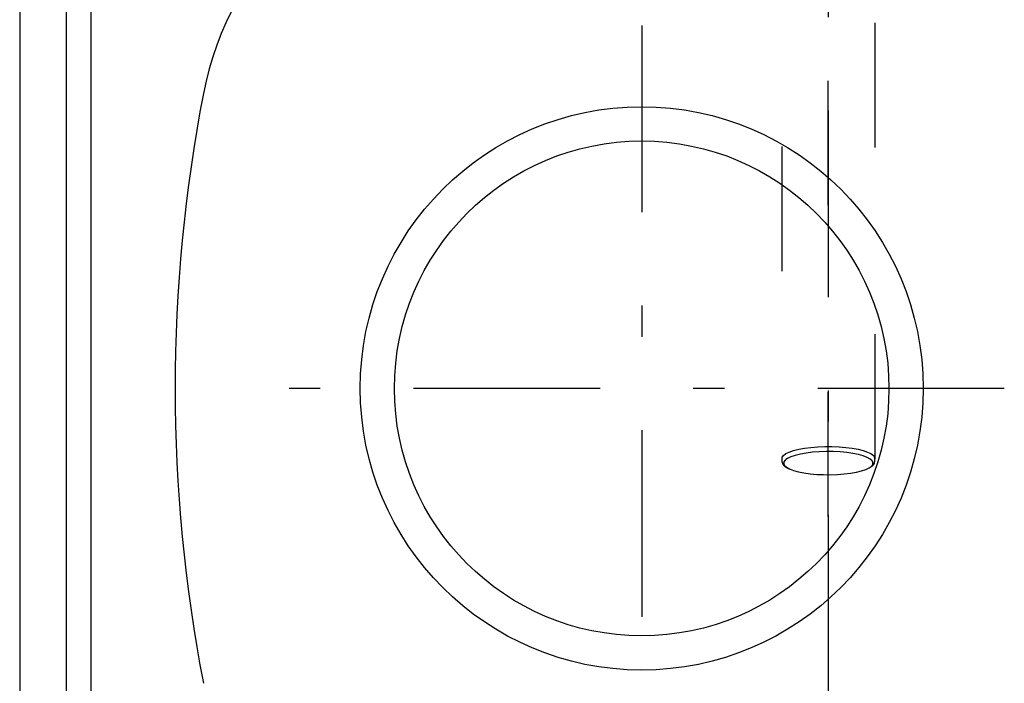
# Model space of a CAD drawing. Extents: x 0 to 4200, y 0 to 2970.
# Drawn here: x 630 to 946, y 2261 to 2474 of the extents above; entities that cross this region are included whole.
import ezdxf

# ---------------------------------------------------------------- set-up
doc = ezdxf.new("R2010")
doc.units = 0
doc.header["$LTSCALE"] = 10
doc.header["$MEASUREMENT"] = 0
doc.linetypes.add('CENTER', pattern=[13, 6, -3, 1, -3])
doc.linetypes.add('DASHED2', pattern=[10, 4, -6])
for name, color, linetype in [('3-0', 7, 'CONTINUOUS'), ('3-1', 6, 'CENTER'), ('8-0', 7, 'CONTINUOUS'), ('F-0', 7, 'CONTINUOUS')]:
    doc.layers.add(name, color=color, linetype=linetype)

msp = doc.modelspace()

# ---------------------------------------------------------------- linework, layer by layer
at = {"layer": '3-0', "color": 7, "linetype": 'Continuous'}
for p, q in [((644.75, 2150.77), (644.75, 2595.77)), ((652.75, 2150.77), (652.75, 2595.77))]:
    msp.add_line(p, q, dxfattribs=at)
at = {"layer": '3-0', "color": 7, "linetype": 'CENTER'}
for p, q in [((829.75, 2472.36), (829.75, 2237.99)), ((946.34, 2355.77), (711.97, 2355.77))]:
    msp.add_line(p, q, dxfattribs=at)
at = {"layer": '3-0', "color": 7, "linetype": 'Continuous'}
for radius in [90.5, 79.5]:
    msp.add_circle((829.75, 2355.77), radius, dxfattribs=at)
for centre, radius, start, end in [((786.99, 2431.56), 100, 96.573, 169.077), ((1179.75, 2355.77), 500, 169.077, 190.923)]:
    msp.add_arc(centre, radius, start, end, dxfattribs=at)
at = {"layer": '3-1', "color": 6, "linetype": 'CENTER'}
msp.add_line((889.75, 2835.1), (889.75, 2255.95), dxfattribs=at)
at = {"layer": '8-0', "color": 7, "linetype": 'Continuous'}
msp.add_line((629.75, 2660.77), (629.75, 2110.77), dxfattribs=at)
at = {"layer": 'F-0', "color": 7, "linetype": 'DASHED2'}
for p, q in [((889.75, 2314.6), (889.75, 2629.22)), ((874.77, 2533.47), (874.77, 2333.22)), ((904.77, 2333.22), (904.77, 2533.47)), ((880.23, 2336.22), (882.11, 2336.56)), ((882.11, 2336.56), (884.17, 2336.82)), ((884.17, 2336.82), (886.36, 2337)), ((886.36, 2337), (888.63, 2337.09)), ((888.63, 2337.09), (890.92, 2337.09)), ((890.92, 2337.09), (893.19, 2337)), ((893.19, 2337), (895.38, 2336.82)), ((895.38, 2336.82), (897.44, 2336.56)), ((897.44, 2336.56), (899.32, 2336.22)), ((874.87, 2333.67), (875.31, 2334.25)), ((875.31, 2334.25), (876.09, 2334.81)), ((876.09, 2334.81), (877.18, 2335.33)), ((877.75, 2333.79), (876.66, 2333.28)), ((877.18, 2335.33), (878.58, 2335.8)), ((879.12, 2334.25), (877.75, 2333.79)), ((878.58, 2335.8), (880.23, 2336.22)), ((880.76, 2334.65), (879.12, 2334.25)), ((882.63, 2334.98), (880.76, 2334.65)), ((884.66, 2335.23), (882.63, 2334.98)), ((886.83, 2335.39), (884.66, 2335.23)), ((889.07, 2335.47), (886.83, 2335.39)), ((891.32, 2335.45), (889.07, 2335.47)), ((893.53, 2335.34), (891.32, 2335.45)), ((895.66, 2335.15), (893.53, 2335.34)), ((897.64, 2334.87), (895.66, 2335.15)), ((899.42, 2334.51), (897.64, 2334.87)), ((899.32, 2336.22), (900.97, 2335.8)), ((900.97, 2334.09), (899.42, 2334.51)), ((900.97, 2335.8), (902.36, 2335.33)), ((902.24, 2333.6), (900.97, 2334.09)), ((903.2, 2333.08), (902.24, 2333.6)), ((902.36, 2335.33), (903.46, 2334.81)), ((903.46, 2334.81), (904.24, 2334.25)), ((904.24, 2334.25), (904.67, 2333.67)), ((904.67, 2333.67), (904.76, 2333.07)), ((874.99, 2331.76), (875, 2331.75)), ((875, 2331.75), (875, 2331.74)), ((875, 2331.74), (875, 2331.73)), ((875, 2331.73), (875.01, 2331.72)), ((875.01, 2331.72), (875.01, 2331.71)), ((875.01, 2331.71), (875.02, 2331.69)), ((875.02, 2331.69), (875.02, 2331.68)), ((875.02, 2331.68), (875.03, 2331.67)), ((875.03, 2331.67), (875.03, 2331.66)), ((875.03, 2331.66), (875.04, 2331.65)), ((875.04, 2331.65), (875.04, 2331.64)), ((875.04, 2331.64), (875.05, 2331.63)), ((875.05, 2331.63), (875.05, 2331.61)), ((875.05, 2331.61), (875.06, 2331.6)), ((875.06, 2331.6), (875.06, 2331.59)), ((875.06, 2331.59), (875.07, 2331.58)), ((875.07, 2331.58), (875.07, 2331.57)), ((875.07, 2331.57), (875.08, 2331.56)), ((875.08, 2331.56), (875.08, 2331.55)), ((875.08, 2331.55), (875.09, 2331.54)), ((875.09, 2331.54), (875.1, 2331.52)), ((875.1, 2331.52), (875.1, 2331.51)), ((875.1, 2331.51), (875.11, 2331.5)), ((875.11, 2331.5), (875.11, 2331.49)), ((875.11, 2331.49), (875.12, 2331.48)), ((875.12, 2331.48), (875.13, 2331.47)), ((875.13, 2331.47), (875.13, 2331.46)), ((875.13, 2331.46), (875.14, 2331.45)), ((875.14, 2331.45), (875.15, 2331.44)), ((875.15, 2331.44), (875.15, 2331.43)), ((875.15, 2331.43), (875.16, 2331.41)), ((875.16, 2331.41), (875.17, 2331.4)), ((875.17, 2331.4), (875.17, 2331.39)), ((875.17, 2331.39), (875.18, 2331.38)), ((875.18, 2331.38), (875.19, 2331.37)), ((875.19, 2331.37), (875.19, 2331.36)), ((875.19, 2331.36), (875.2, 2331.35)), ((875.2, 2331.35), (875.21, 2331.34)), ((875.21, 2331.34), (875.22, 2331.33)), ((875.22, 2331.33), (875.22, 2331.32)), ((875.22, 2331.32), (875.23, 2331.31)), ((875.23, 2331.31), (875.24, 2331.3)), ((875.24, 2331.3), (875.24, 2331.29)), ((875.24, 2331.29), (875.25, 2331.28)), ((875.25, 2331.28), (875.26, 2331.27)), ((875.26, 2331.27), (875.27, 2331.26)), ((875.27, 2331.26), (875.27, 2331.25)), ((875.27, 2331.25), (875.28, 2331.24)), ((875.28, 2331.24), (875.29, 2331.23)), ((875.29, 2331.23), (875.3, 2331.22)), ((875.3, 2331.22), (875.3, 2331.21)), ((875.3, 2331.21), (875.31, 2331.2)), ((875.31, 2331.2), (875.32, 2331.19)), ((875.32, 2331.19), (875.33, 2331.18)), ((875.33, 2331.18), (875.33, 2331.17)), ((875.33, 2331.17), (875.34, 2331.16)), ((875.34, 2331.16), (875.35, 2331.15)), ((875.35, 2331.15), (875.36, 2331.14)), ((875.36, 2331.14), (875.36, 2331.13)), ((875.36, 2331.13), (875.37, 2331.12)), ((875.37, 2331.12), (875.38, 2331.11)), ((875.38, 2331.11), (875.39, 2331.1)), ((875.39, 2331.1), (875.4, 2331.09)), ((875.4, 2331.09), (875.4, 2331.08)), ((875.4, 2331.08), (875.41, 2331.07)), ((875.41, 2331.07), (875.42, 2331.06)), ((875.49, 2332.15), (875.42, 2331.57)), ((875.42, 2331.57), (875.71, 2330.99)), ((875.42, 2331.06), (875.43, 2331.05)), ((875.43, 2331.05), (875.44, 2331.04)), ((875.44, 2331.04), (875.45, 2331.03)), ((875.45, 2331.03), (875.45, 2331.02)), ((875.45, 2331.02), (875.46, 2331.02)), ((875.46, 2331.02), (875.47, 2331.01)), ((875.47, 2331.01), (875.48, 2331)), ((875.48, 2331), (875.49, 2330.99)), ((875.91, 2332.73), (875.49, 2332.15)), ((875.49, 2330.99), (875.5, 2330.98)), ((875.5, 2330.98), (875.51, 2330.97)), ((875.51, 2330.97), (875.51, 2330.96)), ((875.51, 2330.96), (875.52, 2330.95)), ((875.52, 2330.95), (875.53, 2330.94)), ((875.53, 2330.94), (875.54, 2330.94)), ((875.54, 2330.94), (875.55, 2330.93)), ((875.55, 2330.93), (875.56, 2330.92)), ((875.56, 2330.92), (875.57, 2330.91)), ((875.57, 2330.91), (875.58, 2330.9)), ((875.58, 2330.9), (875.58, 2330.89)), ((875.58, 2330.89), (875.59, 2330.88)), ((875.59, 2330.88), (875.6, 2330.88)), ((875.6, 2330.88), (875.61, 2330.87)), ((875.61, 2330.87), (875.62, 2330.86)), ((875.62, 2330.86), (875.63, 2330.85)), ((875.63, 2330.85), (875.64, 2330.84)), ((875.64, 2330.84), (875.65, 2330.83)), ((875.65, 2330.83), (875.66, 2330.83)), ((875.66, 2330.83), (875.67, 2330.82)), ((875.67, 2330.82), (875.68, 2330.81)), ((875.68, 2330.81), (875.69, 2330.8)), ((875.69, 2330.8), (875.69, 2330.8)), ((875.69, 2330.8), (875.7, 2330.79)), ((875.7, 2330.79), (875.71, 2330.78)), ((875.71, 2330.99), (876.34, 2330.43)), ((875.71, 2330.78), (875.72, 2330.77)), ((875.72, 2330.77), (875.73, 2330.76)), ((875.73, 2330.76), (875.74, 2330.76)), ((875.74, 2330.76), (875.75, 2330.75)), ((875.75, 2330.75), (875.76, 2330.74)), ((875.76, 2330.74), (875.77, 2330.73)), ((875.77, 2330.73), (875.78, 2330.73)), ((875.78, 2330.73), (875.79, 2330.72)), ((875.79, 2330.72), (875.8, 2330.71)), ((875.8, 2330.71), (875.81, 2330.7)), ((875.81, 2330.7), (875.82, 2330.7)), ((875.82, 2330.7), (875.83, 2330.69)), ((875.83, 2330.69), (875.84, 2330.68)), ((875.84, 2330.68), (875.85, 2330.68)), ((875.85, 2330.68), (875.86, 2330.67)), ((875.86, 2330.67), (875.87, 2330.66)), ((875.87, 2330.66), (875.88, 2330.65)), ((875.88, 2330.65), (875.89, 2330.65)), ((875.89, 2330.65), (875.9, 2330.64)), ((875.9, 2330.64), (875.91, 2330.63)), ((876.12, 2332.91), (875.91, 2332.73)), ((875.91, 2330.63), (875.92, 2330.63)), ((875.92, 2330.63), (875.93, 2330.62)), ((875.93, 2330.62), (875.94, 2330.61)), ((875.94, 2330.61), (875.95, 2330.61)), ((875.95, 2330.61), (875.96, 2330.6)), ((875.96, 2330.6), (875.97, 2330.59)), ((875.97, 2330.59), (875.98, 2330.59)), ((875.98, 2330.59), (875.99, 2330.58)), ((875.99, 2330.58), (876, 2330.57)), ((876, 2330.57), (876.02, 2330.57)), ((876.02, 2330.57), (876.03, 2330.56)), ((876.03, 2330.56), (876.04, 2330.55)), ((876.04, 2330.55), (876.05, 2330.55)), ((876.05, 2330.55), (876.06, 2330.54)), ((876.06, 2330.54), (876.07, 2330.53)), ((876.07, 2330.53), (876.08, 2330.52)), ((876.08, 2330.52), (876.1, 2330.52)), ((876.1, 2330.52), (876.11, 2330.51)), ((876.11, 2330.51), (876.12, 2330.5)), ((876.66, 2333.28), (876.12, 2332.91)), ((876.12, 2330.5), (876.13, 2330.5)), ((876.13, 2330.5), (876.14, 2330.49)), ((876.14, 2330.49), (876.15, 2330.48)), ((876.15, 2330.48), (876.16, 2330.48)), ((876.16, 2330.48), (876.17, 2330.47)), ((876.17, 2330.47), (876.18, 2330.47)), ((876.18, 2330.47), (876.18, 2330.46)), ((876.18, 2330.46), (876.19, 2330.46)), ((876.19, 2330.46), (876.2, 2330.45)), ((876.2, 2330.45), (876.21, 2330.44)), ((876.21, 2330.44), (876.22, 2330.44)), ((876.22, 2330.44), (876.23, 2330.43)), ((876.23, 2330.43), (876.24, 2330.42)), ((876.24, 2330.42), (876.26, 2330.41)), ((876.26, 2330.41), (876.27, 2330.4)), ((876.27, 2330.4), (876.28, 2330.39)), ((876.28, 2330.39), (876.29, 2330.38)), ((876.29, 2330.38), (876.31, 2330.38)), ((876.31, 2330.38), (876.32, 2330.37)), ((876.32, 2330.37), (876.33, 2330.36)), ((876.33, 2330.36), (876.34, 2330.35)), ((876.34, 2330.43), (877.31, 2329.9)), ((876.34, 2330.35), (876.35, 2330.34)), ((876.35, 2330.34), (876.36, 2330.34)), ((876.36, 2330.34), (876.37, 2330.33)), ((876.37, 2330.33), (876.38, 2330.32)), ((876.38, 2330.32), (876.4, 2330.32)), ((876.4, 2330.32), (876.41, 2330.31)), ((876.41, 2330.31), (876.42, 2330.3)), ((876.42, 2330.3), (876.43, 2330.29)), ((876.43, 2330.29), (876.44, 2330.29)), ((876.44, 2330.29), (876.45, 2330.28)), ((876.45, 2330.28), (876.46, 2330.27)), ((876.46, 2330.27), (876.47, 2330.27)), ((876.47, 2330.27), (876.48, 2330.26)), ((876.48, 2330.26), (876.49, 2330.25)), ((876.49, 2330.25), (876.5, 2330.24)), ((876.5, 2330.24), (876.52, 2330.24)), ((876.52, 2330.24), (876.53, 2330.23)), ((876.53, 2330.23), (876.54, 2330.22)), ((876.54, 2330.22), (876.55, 2330.22)), ((876.55, 2330.22), (876.56, 2330.21)), ((876.56, 2330.21), (876.57, 2330.2)), ((876.57, 2330.2), (876.59, 2330.2)), ((876.59, 2330.2), (876.6, 2330.19)), ((876.6, 2330.19), (876.61, 2330.18)), ((876.61, 2330.18), (876.62, 2330.18)), ((876.62, 2330.18), (876.63, 2330.17)), ((876.63, 2330.17), (876.64, 2330.16)), ((876.64, 2330.16), (876.65, 2330.16)), ((876.65, 2330.16), (876.67, 2330.15)), ((876.67, 2330.15), (876.68, 2330.15)), ((876.68, 2330.15), (876.69, 2330.14)), ((876.69, 2330.14), (876.7, 2330.13)), ((876.7, 2330.13), (876.71, 2330.13)), ((876.71, 2330.13), (876.72, 2330.12)), ((876.72, 2330.12), (876.74, 2330.12)), ((876.74, 2330.12), (876.75, 2330.11)), ((901.8, 2329.72), (902.88, 2330.23)), ((902.88, 2330.23), (903.58, 2330.73)), ((903.84, 2332.52), (903.2, 2333.08)), ((903.33, 2330.48), (903.32, 2330.47)), ((903.32, 2330.47), (903.32, 2330.47)), ((903.34, 2330.48), (903.33, 2330.48)), ((903.35, 2330.49), (903.34, 2330.48)), ((903.36, 2330.5), (903.35, 2330.49)), ((903.37, 2330.5), (903.36, 2330.5)), ((903.38, 2330.51), (903.37, 2330.5)), ((903.4, 2330.52), (903.38, 2330.51)), ((903.41, 2330.52), (903.4, 2330.52)), ((903.42, 2330.53), (903.41, 2330.52)), ((903.43, 2330.54), (903.42, 2330.53)), ((903.44, 2330.55), (903.43, 2330.54)), ((903.46, 2330.55), (903.44, 2330.55)), ((903.47, 2330.56), (903.46, 2330.55)), ((903.48, 2330.57), (903.47, 2330.56)), ((903.49, 2330.57), (903.48, 2330.57)), ((903.5, 2330.58), (903.49, 2330.57)), ((903.51, 2330.59), (903.5, 2330.58)), ((903.52, 2330.59), (903.51, 2330.59)), ((903.53, 2330.6), (903.52, 2330.59)), ((903.54, 2330.61), (903.53, 2330.6)), ((903.55, 2330.61), (903.54, 2330.61)), ((903.56, 2330.62), (903.55, 2330.61)), ((903.57, 2330.63), (903.56, 2330.62)), ((903.58, 2330.63), (903.57, 2330.63)), ((903.59, 2330.64), (903.58, 2330.63)), ((903.6, 2330.65), (903.59, 2330.64)), ((903.61, 2330.65), (903.6, 2330.65)), ((903.62, 2330.66), (903.61, 2330.65)), ((903.63, 2330.67), (903.62, 2330.66)), ((903.64, 2330.68), (903.63, 2330.67)), ((903.65, 2330.68), (903.64, 2330.68)), ((903.66, 2330.69), (903.65, 2330.68)), ((903.67, 2330.7), (903.66, 2330.69)), ((903.68, 2330.7), (903.67, 2330.7)), ((903.69, 2330.71), (903.68, 2330.7)), ((903.7, 2330.72), (903.69, 2330.71)), ((903.71, 2330.73), (903.7, 2330.72)), ((903.72, 2330.73), (903.71, 2330.73)), ((903.73, 2330.74), (903.72, 2330.73)), ((903.74, 2330.75), (903.73, 2330.74)), ((903.75, 2330.76), (903.74, 2330.75)), ((903.76, 2330.76), (903.75, 2330.76)), ((903.77, 2330.77), (903.76, 2330.76)), ((903.78, 2330.78), (903.77, 2330.77)), ((903.79, 2330.79), (903.78, 2330.78)), ((903.8, 2330.8), (903.79, 2330.79)), ((903.81, 2330.8), (903.8, 2330.8)), ((903.82, 2330.81), (903.81, 2330.8)), ((903.83, 2330.82), (903.82, 2330.81)), ((903.84, 2330.83), (903.83, 2330.82)), ((903.87, 2332.48), (903.84, 2332.52)), ((903.85, 2330.84), (903.84, 2330.83)), ((903.84, 2330.83), (903.84, 2330.83)), ((903.86, 2330.85), (903.85, 2330.84)), ((903.87, 2330.86), (903.86, 2330.85)), ((903.88, 2330.87), (903.87, 2330.86)), ((903.89, 2330.88), (903.88, 2330.87)), ((903.9, 2330.88), (903.89, 2330.88)), ((903.91, 2330.89), (903.9, 2330.88)), ((903.92, 2330.9), (903.91, 2330.89)), ((903.93, 2330.91), (903.92, 2330.9)), ((903.94, 2330.92), (903.93, 2330.91)), ((903.95, 2330.94), (903.94, 2330.93)), ((903.94, 2330.93), (903.94, 2330.92)), ((903.96, 2330.94), (903.95, 2330.94)), ((903.97, 2330.95), (903.96, 2330.94)), ((903.98, 2330.96), (903.97, 2330.95)), ((903.99, 2330.97), (903.98, 2330.96)), ((904, 2330.98), (903.99, 2330.97)), ((904.01, 2331), (904, 2330.99)), ((904, 2330.99), (904, 2330.98)), ((904.02, 2331.01), (904.01, 2331)), ((904.03, 2331.02), (904.02, 2331.01)), ((904.04, 2331.02), (904.03, 2331.02)), ((904.05, 2331.03), (904.04, 2331.02)), ((904.06, 2331.05), (904.05, 2331.04)), ((904.05, 2331.04), (904.05, 2331.03)), ((904.07, 2331.06), (904.06, 2331.05)), ((904.08, 2331.07), (904.07, 2331.06)), ((904.09, 2331.08), (904.08, 2331.07)), ((904.1, 2331.09), (904.09, 2331.08)), ((904.11, 2331.11), (904.1, 2331.1)), ((904.1, 2331.1), (904.1, 2331.09)), ((904.12, 2331.12), (904.11, 2331.11)), ((904.13, 2331.13), (904.12, 2331.12)), ((904.14, 2331.14), (904.13, 2331.13)), ((904.15, 2331.16), (904.14, 2331.15)), ((904.14, 2331.15), (904.14, 2331.14)), ((904.16, 2331.17), (904.15, 2331.16)), ((904.17, 2331.18), (904.16, 2331.17)), ((904.18, 2331.2), (904.17, 2331.19)), ((904.17, 2331.19), (904.17, 2331.18)), ((904.19, 2331.21), (904.18, 2331.2)), ((904.2, 2331.22), (904.19, 2331.21)), ((904.21, 2331.24), (904.2, 2331.23)), ((904.2, 2331.23), (904.2, 2331.22)), ((904.22, 2331.25), (904.21, 2331.24)), ((904.23, 2331.26), (904.22, 2331.25)), ((904.24, 2331.28), (904.23, 2331.27)), ((904.23, 2331.27), (904.23, 2331.26)), ((904.25, 2331.29), (904.24, 2331.28)), ((904.26, 2331.3), (904.25, 2331.29)), ((904.27, 2331.32), (904.26, 2331.31)), ((904.26, 2331.31), (904.26, 2331.3)), ((904.28, 2331.33), (904.27, 2331.32)), ((904.29, 2331.35), (904.28, 2331.34)), ((904.28, 2331.34), (904.28, 2331.33)), ((904.3, 2331.36), (904.29, 2331.35)), ((904.31, 2331.37), (904.3, 2331.36)), ((904.32, 2331.39), (904.31, 2331.38)), ((904.31, 2331.38), (904.31, 2331.37)), ((904.33, 2331.4), (904.32, 2331.39)), ((904.34, 2331.43), (904.33, 2331.41)), ((904.33, 2331.41), (904.33, 2331.4)), ((904.35, 2331.44), (904.34, 2331.43)), ((904.36, 2331.46), (904.35, 2331.45)), ((904.35, 2331.45), (904.35, 2331.44)), ((904.37, 2331.47), (904.36, 2331.46)), ((904.38, 2331.49), (904.37, 2331.48)), ((904.37, 2331.48), (904.37, 2331.47)), ((904.39, 2331.51), (904.38, 2331.5)), ((904.38, 2331.5), (904.38, 2331.49)), ((904.4, 2331.52), (904.39, 2331.51)), ((904.41, 2331.55), (904.4, 2331.54)), ((904.4, 2331.54), (904.4, 2331.52)), ((904.42, 2331.57), (904.41, 2331.56)), ((904.41, 2331.56), (904.41, 2331.55)), ((904.43, 2331.59), (904.42, 2331.58)), ((904.42, 2331.58), (904.42, 2331.57)), ((904.44, 2331.6), (904.43, 2331.59)), ((904.45, 2331.63), (904.44, 2331.61)), ((904.44, 2331.61), (904.44, 2331.6)), ((904.46, 2331.65), (904.45, 2331.64)), ((904.45, 2331.64), (904.45, 2331.63)), ((904.47, 2331.67), (904.46, 2331.66)), ((904.46, 2331.66), (904.46, 2331.65)), ((904.48, 2331.71), (904.47, 2331.69)), ((904.47, 2331.69), (904.47, 2331.68)), ((904.47, 2331.68), (904.47, 2331.67)), ((904.49, 2331.73), (904.48, 2331.72)), ((904.48, 2331.72), (904.48, 2331.71)), ((904.5, 2331.75), (904.49, 2331.74)), ((904.49, 2331.74), (904.49, 2331.73)), ((904.5, 2331.76), (904.5, 2331.75)), ((876.75, 2330.11), (876.76, 2330.1)), ((876.76, 2330.1), (876.77, 2330.1)), ((876.77, 2330.1), (876.78, 2330.09)), ((876.78, 2330.09), (876.8, 2330.09)), ((876.8, 2330.09), (876.81, 2330.08)), ((876.81, 2330.08), (876.82, 2330.07)), ((876.82, 2330.07), (876.83, 2330.07)), ((876.83, 2330.07), (876.84, 2330.06)), ((876.84, 2330.06), (876.86, 2330.06)), ((876.86, 2330.06), (876.87, 2330.05)), ((876.87, 2330.05), (876.88, 2330.05)), ((876.88, 2330.05), (876.89, 2330.04)), ((876.89, 2330.04), (876.91, 2330.04)), ((876.91, 2330.04), (876.92, 2330.03)), ((876.92, 2330.03), (876.93, 2330.03)), ((876.93, 2330.03), (876.94, 2330.02)), ((876.94, 2330.02), (876.95, 2330.01)), ((876.95, 2330.01), (876.97, 2330.01)), ((876.97, 2330.01), (876.98, 2330)), ((876.98, 2330), (876.99, 2330)), ((876.99, 2330), (877, 2329.99)), ((877, 2329.99), (877.01, 2329.99)), ((877.01, 2329.99), (877.03, 2329.98)), ((877.03, 2329.98), (877.04, 2329.98)), ((877.04, 2329.98), (877.05, 2329.97)), ((877.05, 2329.97), (877.06, 2329.97)), ((877.06, 2329.97), (877.07, 2329.96)), ((877.07, 2329.96), (877.09, 2329.96)), ((877.09, 2329.96), (877.1, 2329.95)), ((877.1, 2329.95), (877.11, 2329.95)), ((877.11, 2329.95), (877.12, 2329.94)), ((877.12, 2329.94), (877.14, 2329.94)), ((877.14, 2329.94), (877.15, 2329.93)), ((877.15, 2329.93), (877.16, 2329.93)), ((877.16, 2329.93), (877.18, 2329.92)), ((877.18, 2329.92), (877.19, 2329.92)), ((877.19, 2329.92), (877.21, 2329.91)), ((877.21, 2329.91), (877.22, 2329.91)), ((877.22, 2329.91), (877.23, 2329.9)), ((877.23, 2329.9), (877.25, 2329.9)), ((877.25, 2329.9), (877.26, 2329.89)), ((877.26, 2329.89), (877.27, 2329.89)), ((877.27, 2329.89), (877.28, 2329.88)), ((877.28, 2329.88), (877.29, 2329.88)), ((877.29, 2329.88), (877.3, 2329.87)), ((877.31, 2329.9), (877.45, 2329.84)), ((877.45, 2329.84), (878.58, 2329.42)), ((878.58, 2329.42), (880.13, 2329)), ((880.13, 2329), (881.91, 2328.64)), ((881.91, 2328.64), (883.89, 2328.36)), ((883.89, 2328.36), (886.01, 2328.16)), ((886.01, 2328.16), (888.23, 2328.06)), ((888.23, 2328.06), (890.48, 2328.04)), ((890.48, 2328.04), (892.72, 2328.11)), ((892.72, 2328.11), (894.88, 2328.28)), ((894.88, 2328.28), (896.92, 2328.53)), ((896.92, 2328.53), (898.78, 2328.86)), ((898.78, 2328.86), (900.42, 2329.26)), ((900.42, 2329.26), (901.8, 2329.72))]:
    msp.add_line(p, q, dxfattribs=at)
for centre, radius, start, end in [((877.4, 2332.87), 2.65, 162.53, 206.5), ((902.09, 2332.87), 2.65, 333.5, 17.47), ((902.85, 2331.74), 1.25, 305.715, 35.951)]:
    msp.add_arc(centre, radius, start, end, dxfattribs=at)

doc.saveas('drawing.dxf')
